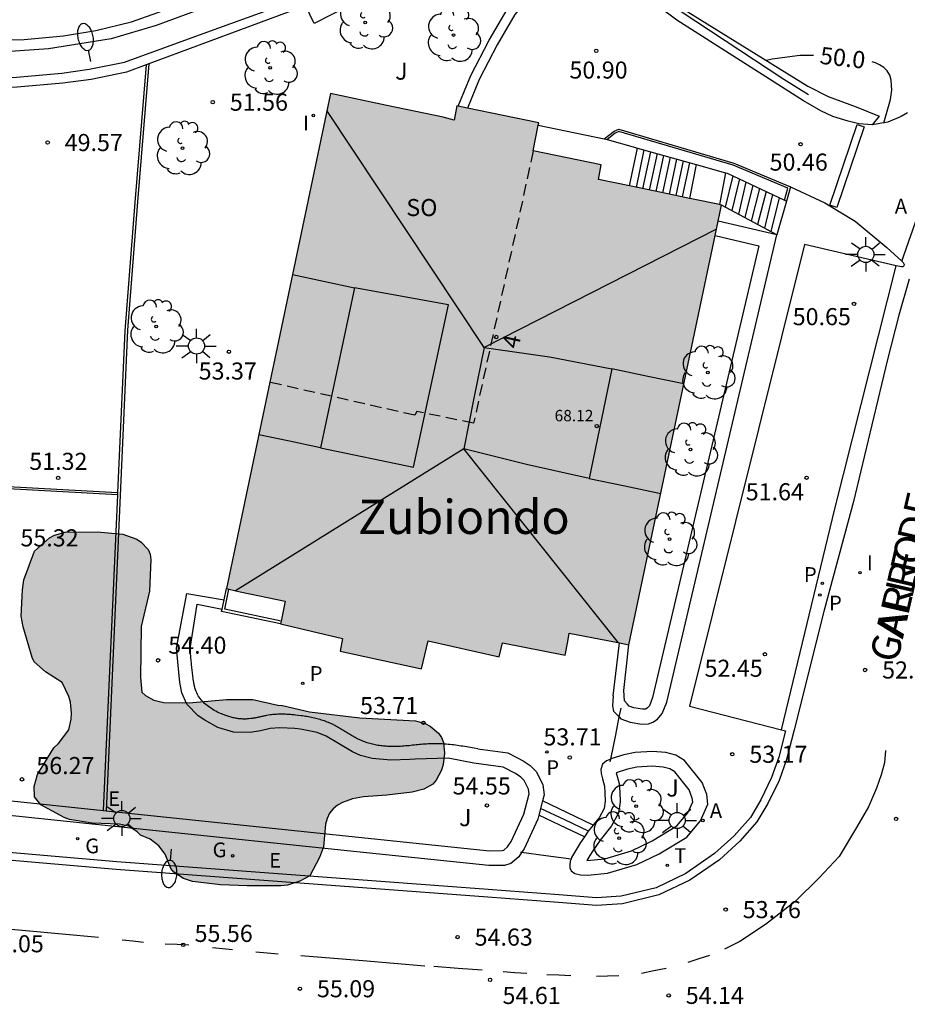
# Model space of a CAD drawing. Units: millimetres. Extents: x 585193 to 585544, y 4796539 to 4796791.
# Drawn here: x 585397 to 585436, y 4796597 to 4796640 of the extents above; entities that cross this region are included whole.
import ezdxf
from ezdxf.enums import TextEntityAlignment as Align

# ---------------------------------------------------------------- set-up
doc = ezdxf.new("R2010")
doc.units = ezdxf.units.MM
doc.linetypes.add('TRAZOS_NORMALES', pattern=[0.75, 0.5, -0.25])
doc.layers.add('020105', color=24, linetype='Continuous', lineweight=30)
doc.layers.add('080111', color=7, linetype='Continuous', lineweight=30)
for name, color, linetype in [('020204', 9, 'Continuous'), ('020307', 24, 'Continuous'), ('020308', 9, 'Continuous'), ('060106', 9, 'BARANDILLA'), ('060108', 9, 'Continuous'), ('060113', 4, 'Continuous'), ('060117', 9, 'Continuous'), ('060141', 9, 'Continuous'), ('060144', 9, 'Continuous'), ('060145', 9, 'Continuous'), ('070105', 6, 'Continuous'), ('070106', 6, 'Continuous'), ('080104', 9, 'TRAZOS_NORMALES'), ('080109', 9, 'Continuous'), ('080110', 9, 'Continuous'), ('080201', 9, 'Continuous'), ('080202', 9, 'Continuous'), ('080303', 9, 'Continuous'), ('080304', 9, 'Continuous'), ('080306', 9, 'Continuous'), ('080308', 9, 'Continuous'), ('080312', 8, 'Continuous'), ('080315', 9, 'Continuous'), ('100105', 3, 'Continuous'), ('100106', 63, 'Continuous'), ('100107', 3, 'Continuous'), ('100113', 9, 'Continuous'), ('100202', 3, 'Continuous'), ('100302', 7, 'Continuous'), ('200205', 4, 'Continuous'), ('200305', 4, 'Continuous'), ('210102', 4, 'Continuous'), ('210201', 9, 'Continuous'), ('210205', 4, 'Continuous'), ('210301', 9, 'Continuous'), ('210305', 4, 'Continuous'), ('220307', 9, 'Continuous'), ('230204', 9, 'Continuous'), ('230304', 9, 'Continuous'), ('240205', 1, 'Continuous'), ('240305', 1, 'Continuous'), ('250202', 9, 'Continuous'), ('250206', 9, 'Continuous'), ('260101', 9, 'Continuous'), ('270204', 9, 'Continuous'), ('270304', 9, 'Continuous'), ('990501', 21, 'Continuous'), ('990504', 63, 'Continuous')]:
    doc.layers.add(name, color=color, linetype=linetype)
doc.styles.add('ARIAL', font='ARIAL.TTF', dxfattribs={"height": 1})
doc.styles.add('ARIALI', font='ARIALI.TTF', dxfattribs={"height": 1})
doc.styles.add('ROMANS', font='romans__.ttf', dxfattribs={"height": 1})
doc.linetypes.add('BARANDILLA', pattern='A,1,[201,DONOSTI.shx,S=0.1,R=0,X=0,Y=0],1', length=2)

# ---------------------------------------------------------------- blocks, each defined once
blk = doc.blocks.new('PUNTO')
blk.add_circle((0, 0), 0.075)
at = {"layer": '080201'}
blk.add_attdef('NPUNTO', (1752351.13, 14389027.238, 86.688), '', height=0.75, dxfattribs=at)
blk = doc.blocks.new('FAREDI')
blk.add_line((0, 0), (0.5, 0))
blk.add_lwpolyline([(0.5, 0, 0.159986), (0.538, -0.117, 0.106322), (0.675, -0.238, 0.071006), (0.858, -0.309, 0.057309), (1.099, -0.337, 0.057309), (1.339, -0.309, 0.071006), (1.522, -0.238, 0.106322), (1.659, -0.117, 0.159986), (1.697, 0, 0.159986), (1.659, 0.117, 0.106322), (1.522, 0.238, 0.071006), (1.339, 0.309, 0.057309), (1.099, 0.337, 0.057309), (0.858, 0.309, 0.071006), (0.675, 0.238, 0.106322), (0.538, 0.117, 0.159986)], format="xyb", close=True)
blk = doc.blocks.new('REGAS')
blk.add_circle((0, 0), 0.055)
blk = doc.blocks.new('PLUVI3')
blk.add_circle((0, 0), 0.055)
blk = doc.blocks.new('COTAPU')
blk.add_circle((0, 0), 0.075)
blk = doc.blocks.new('BloquePortal')
blk.add_circle((0, 0), 0.075)
at = {"flags": 5}
blk.add_attdef('INDICE', text='', height=0.75, dxfattribs=at).set_placement((0, 0), align=Align.MIDDLE_CENTER)
blk = doc.blocks.new('FAROLA')
for p, q in [((-0.63, 0.51), (-0.255, 0.245)), ((0, 0.355), (0, 0.755)), ((0.605, 0.49), (0.276, 0.223)), ((-0.355, 0), (-0.895, 0)), ((0.355, 0), (0.855, 0)), ((-0.65, -0.52), (-0.255, -0.24)), ((0, -0.355), (0, -0.755)), ((0.585, -0.52), (0.256, -0.246))]:
    blk.add_line(p, q)
blk.add_circle((0, 0), 0.355)
blk = doc.blocks.new('ABAS')
blk.add_circle((0, 0), 0.055)
blk = doc.blocks.new('ARBOL')
blk.add_circle((0, 0), 0.0587)
for centre, radius, start, end in [((-0.564, 0.381), 0.532, 92.28, 254.58), ((-0.28, 0.855), 0.3, 359.2878, 173.6078), ((0.097, 0.97), 0.21, 23.1565, 160.4665), ((0.438, 0.881), 0.24, 301.578, 139.328), ((0.656, 0.288), 0.443, 319.8556, 114.7656), ((-0.091, 0.321), 0.12, 119.14, 310.56), ((0.819, -0.249), 0.383, 235.5275, 62.0275), ((-0.556, -0.339), 0.555, 142.64, 266.54), ((-0.039, -0.384), 0.21, 189.64, 323.88), ((0.299, -0.624), 0.532, 224.67, 0.24), ((-0.301, -0.676), 0.45, 213.78, 295.32)]:
    blk.add_arc(centre, radius, start, end)
blk = doc.blocks.new('PLUVI1')
blk.add_circle((0, 0), 0.055)
blk = doc.blocks.new('REIND')
blk.add_circle((0, 0), 0.055)
blk = doc.blocks.new('RETEL')
blk.add_circle((0, 0), 0.055)

msp = doc.modelspace()

# ---------------------------------------------------------------- hatches: boundary and pattern name
at = {"layer": '990501'}
msp.add_hatch(color=256, dxfattribs=at).paths.add_polyline_path([(585428.121, 4796631.773), (585426.802, 4796632.048), (585425.483, 4796632.322), (585422.716, 4796632.897), (585422.839, 4796633.535), (585419.85, 4796634.15), (585420.088, 4796635.38), (585416.49, 4796636.127), (585416.372, 4796635.509), (585415.883, 4796635.627), (585413.412, 4796636.151), (585410.94, 4796636.675), (585408.651, 4796625.804), (585406.362, 4796614.932), (585406.969, 4796614.798), (585408.949, 4796614.388), (585408.744, 4796613.39), (585411.467, 4796612.741), (585411.367, 4796612.179), (585414.931, 4796611.411), (585415.236, 4796612.634), (585418.352, 4796611.943), (585418.499, 4796612.551), (585421.244, 4796612.006), (585421.368, 4796612.617), (585421.425, 4796612.976), (585423.424, 4796612.593), (585424.041, 4796612.463)])
at = {"layer": '990504'}
msp.add_hatch(color=256, dxfattribs=at).paths.add_polyline_path([(585397.398, 4796614.878), (585397.468, 4796615.314), (585397.934, 4796616.578), (585398.584, 4796617.166), (585398.808, 4796617.272), (585399.276, 4796617.404), (585400.69, 4796617.42), (585401.806, 4796617.328), (585402.434, 4796617.104), (585402.624, 4796616.966), (585402.932, 4796616.644), (585403.014, 4796616.448), (585403.05, 4796616.212), (585402.98, 4796614.822), (585402.612, 4796613.264), (585402.594, 4796611.024), (585402.644, 4796610.388), (585402.804, 4796610.238), (585403.18, 4796610.032), (585403.614, 4796609.938), (585404.728, 4796609.922), (585406.373, 4796610.068), (585407.531, 4796610.058), (585408.629, 4796609.818), (585408.835, 4796609.804), (585410.015, 4796609.524), (585412.225, 4796609.26), (585414.673, 4796609.128), (585415.101, 4796609.016), (585415.323, 4796608.898), (585415.683, 4796608.58), (585415.813, 4796608.392), (585415.899, 4796608.176), (585415.947, 4796607.71), (585415.887, 4796607.206), (585415.813, 4796606.96), (585415.583, 4796606.516), (585415.429, 4796606.352), (585415.045, 4796606.128), (585414.525, 4796605.996), (585413.417, 4796605.858), (585412.389, 4796605.79), (585411.901, 4796605.702), (585411.463, 4796605.544), (585411.245, 4796605.424), (585411.053, 4796605.264), (585410.901, 4796605.07), (585410.793, 4796604.842), (585410.719, 4796604.582), (585410.627, 4796603.588), (585410.459, 4796603.132), (585410.023, 4796602.322), (585409.589, 4796602.08), (585409.043, 4796601.912), (585408.753, 4796601.878), (585407.283, 4796601.876), (585406.103, 4796601.926), (585404.879, 4796602.076), (585404.477, 4796602.206), (585404.059, 4796602.474), (585403.921, 4796602.644), (585403.679, 4796603.278), (585403.389, 4796603.644), (585403.015, 4796603.93), (585402.589, 4796604.108), (585402.447, 4796604.258), (585402.083, 4796604.506), (585401.649, 4796604.59), (585400.46, 4796604.63), (585399.476, 4796604.798), (585399.238, 4796604.88), (585398.214, 4796605.438), (585397.932, 4796605.79), (585397.916, 4796606.246), (585398.064, 4796606.764), (585398.784, 4796607.948), (585398.98, 4796608.128), (585399.44, 4796608.726), (585399.548, 4796609.204), (585399.556, 4796609.462), (585399.518, 4796609.952), (585399.446, 4796610.194), (585399.14, 4796610.816), (585398.42, 4796611.282), (585397.916, 4796611.72), (585397.828, 4796611.904), (585397.434, 4796613.26), (585397.338, 4796613.72)])

# ---------------------------------------------------------------- linework, layer by layer
at = {"layer": '020105', "elevation": 50, "flags": 128}
for points in [[(585432.156, 4796638.343), (585431.557, 4796638.348), (585430.353, 4796638.184), (585430.093, 4796638.126)], [(585435.247, 4796635.381), (585435.545, 4796636.416), (585435.601, 4796636.824), (585435.581, 4796637.252), (585435.521, 4796637.472), (585435.401, 4796637.664), (585435.253, 4796637.814), (585435.069, 4796637.938), (585434.885, 4796638.024), (585434.737, 4796638.069)]]:
    msp.add_lwpolyline(points, dxfattribs=at)
at = {"layer": '060106'}
for points in [[(585402.957, 4796637.972, 51.051), (585402.462, 4796631.911, 51.732), (585402.022, 4796626.275, 52.094), (585401.074, 4796605.175, 56.254)], [(585401.578, 4796619.055, 53.07), (585396.504, 4796619.334, 50.149)]]:
    msp.add_polyline3d(points, dxfattribs=at)
at = {"layer": '060108'}
for points in [[(585421.694, 4796650.361, 44.328), (585419.5, 4796648.081, 44.45), (585416.55, 4796645.715, 44.486), (585414.452, 4796644.501, 44.49), (585411.918, 4796643.235, 44.548), (585408.484, 4796641.675, 44.69), (585405.274, 4796640.391, 44.784), (585403.276, 4796639.661, 44.802), (585401.302, 4796639.079, 44.852), (585398.54, 4796638.639, 44.824), (585396.654, 4796638.499, 44.824), (585394.97, 4796638.443, 44.816), (585393.334, 4796638.521, 44.838), (585391.225, 4796638.744, 44.854), (585389.439, 4796639.176, 44.888), (585387.805, 4796639.664, 44.902), (585385.773, 4796640.564, 44.946), (585383.579, 4796641.62, 44.98), (585381.733, 4796642.536, 44.966), (585380.701, 4796643.132, 45), (585379.653, 4796642.87, 45), (585379.419, 4796642.788, 44.998)], [(585434.735, 4796635.291, 50.156), (585434.149, 4796635.337, 50.254), (585433.691, 4796635.455, 50.342), (585433.017, 4796635.663, 50.534), (585432.485, 4796635.911, 50.694), (585431.725, 4796636.349, 50.766), (585426.154, 4796639.891, 50.914), (585421.888, 4796643.089, 50.777)], [(585436.299, 4796635.825, 49.784), (585436.009, 4796635.663, 49.848), (585435.429, 4796635.413, 49.998), (585434.735, 4796635.291, 50.156)], [(585431.157, 4796632.571, 50.55), (585432.659, 4796631.873, 50.466), (585433.989, 4796631.063, 50.426), (585435.383, 4796629.911, 50.372), (585436.047, 4796629.308, 50.368)], [(585435.802, 4796629.111, 50.404), (585431.773, 4796630.039, 50.626), (585426.717, 4796609.768, 52.993), (585430.755, 4796608.727, 52.948)], [(585436.047, 4796629.308, 50.368), (585436.101, 4796629.259, 50.368), (585436.139, 4796629.169, 50.372), (585436.137, 4796629.101, 50.376), (585436.087, 4796629.069, 50.38), (585436.029, 4796629.059, 50.392), (585435.802, 4796629.111, 50.404)], [(585430.755, 4796608.727, 52.948), (585430.931, 4796608.682, 52.945), (585430.639, 4796607.532, 53.065), (585430.323, 4796606.638, 53.179), (585429.849, 4796605.656, 53.297), (585429.393, 4796604.888, 53.415), (585428.677, 4796604.074, 53.523), (585427.815, 4796603.296, 53.619), (585426.553, 4796602.428, 53.725), (585425.249, 4796601.8, 53.849), (585423.709, 4796601.422, 53.985), (585422.621, 4796601.358, 54.093), (585420.967, 4796601.486, 54.283), (585417.863, 4796601.72, 54.561), (585401.545, 4796602.938, 55.763), (585386.12, 4796604.269, 56.855), (585377.098, 4796605.083, 57.513), (585377.198, 4796606.575, 57.561), (585373.598, 4796606.903, 57.721), (585373.458, 4796605.492, 57.764)]]:
    msp.add_polyline3d(points, dxfattribs=at)
at = {"layer": '060113'}
for points in [[(585388.881, 4796639.928, 44.862), (585391.359, 4796639.31, 44.85), (585393.872, 4796639.033, 44.832), (585395.732, 4796639.017, 44.804), (585397.478, 4796639.047, 44.802), (585399.21, 4796639.211, 44.81), (585400.63, 4796639.433, 44.816), (585402.198, 4796639.815, 44.808), (585403.798, 4796640.395, 44.784)], [(585436.047, 4796629.308, 50.096), (585436.829, 4796631.571, 49.924)], [(585430.755, 4796608.727, 52.23), (585433.103, 4796618.429, 51.636), (585435.802, 4796629.111, 50.98)], [(585436.365, 4796628.521, 50.372), (585435.917, 4796626.941, 50.548), (585435.413, 4796624.991, 50.826), (585434.727, 4796622.121, 51.204), (585433.925, 4796618.759, 51.63), (585432.635, 4796613.991, 52.21), (585431.306, 4796608.727, 52.772), (585430.974, 4796607.433, 52.96), (585430.647, 4796606.507, 53.083), (585430.158, 4796605.495, 53.21), (585429.678, 4796604.688, 53.339), (585428.927, 4796603.836, 53.459), (585428.032, 4796603.03, 53.563), (585426.73, 4796602.135, 53.677), (585425.371, 4796601.482, 53.81), (585423.768, 4796601.088, 53.951), (585422.628, 4796601.02, 54.061), (585420.951, 4796601.149, 54.252), (585417.845, 4796601.383, 54.53), (585401.525, 4796602.602, 55.732), (585386.097, 4796603.933, 56.824)]]:
    msp.add_polyline3d(points, dxfattribs=at)
at = {"layer": '060117'}
for points in [[(585420.068, 4796635.28, 53.919), (585422.969, 4796634.687, 53.89)], [(585422.969, 4796634.687, 53.89), (585423.098, 4796634.66, 53.889)], [(585423.098, 4796634.66, 53.889), (585424.34, 4796634.303, 53.923), (585424.376, 4796634.294, 53.918), (585424.434, 4796634.278, 53.894)], [(585424.082, 4796632.613, 53.917), (585424.434, 4796634.278, 53.894)], [(585424.434, 4796634.278, 53.894), (585426.999, 4796633.559, 52.819)], [(585426.999, 4796633.559, 51.355), (585426.72, 4796632.065, 51.355)], [(585426.999, 4796633.559, 52.819), (585428.296, 4796633.196, 51.355)], [(585428.296, 4796633.196, 51.355), (585428.025, 4796631.793, 51.355)], [(585428.296, 4796633.196, 51.355), (585428.366, 4796633.176, 52.247), (585430.884, 4796631.988, 50.899)], [(585430.975, 4796631.945, 50.85), (585430.547, 4796630.469, 50.706)], [(585430.884, 4796631.988, 50.899), (585430.975, 4796631.945, 50.85)], [(585430.547, 4796630.469, 50.706), (585428.121, 4796631.773, 51.43)], [(585422.485, 4796604.547, 53.927), (585421.328, 4796605.097, 53.927), (585420.255, 4796605.607, 53.927)], [(585422.098, 4796604.033, 54.249), (585421.016, 4796604.547, 54.249), (585420.092, 4796604.986, 54.249)]]:
    msp.add_polyline3d(points, dxfattribs=at)
at = {"layer": '060141'}
for points in [[(585424.379, 4796632.551, 53.745), (585424.727, 4796634.196, 53.753)], [(585424.669, 4796632.491, 53.446), (585425.013, 4796634.116, 53.454)], [(585424.96, 4796632.431, 53.146), (585425.3, 4796634.035, 53.154)], [(585425.25, 4796632.37, 52.848), (585425.586, 4796633.955, 52.855)], [(585425.541, 4796632.31, 52.549), (585425.873, 4796633.875, 52.557)], [(585425.831, 4796632.25, 52.249), (585426.158, 4796633.795, 52.257)], [(585426.121, 4796632.189, 51.951), (585426.444, 4796633.714, 51.958)], [(585426.412, 4796632.129, 51.651), (585426.731, 4796633.634, 51.658)], [(585428.621, 4796633.056, 51.291), (585428.287, 4796631.684, 51.291)], [(585428.904, 4796632.922, 51.227), (585428.575, 4796631.529, 51.227)], [(585429.195, 4796632.785, 51.163), (585428.862, 4796631.375, 51.163)], [(585429.491, 4796632.645, 51.099), (585429.139, 4796631.226, 51.099)], [(585429.785, 4796632.507, 51.034), (585429.423, 4796631.073, 51.034)], [(585430.078, 4796632.368, 50.97), (585429.707, 4796630.921, 50.97)], [(585430.365, 4796632.233, 50.906), (585430.005, 4796630.761, 50.906)], [(585430.657, 4796632.095, 50.842), (585430.288, 4796630.608, 50.842)], [(585422.268, 4796604.279, 54.105), (585421.228, 4796604.773, 54.105), (585420.168, 4796605.277, 54.105)]]:
    msp.add_polyline3d(points, dxfattribs=at)
at = {"layer": '060144'}
msp.add_polyline3d([(585431.937, 4796636.611, 50.948), (585430.857, 4796637.293, 51.814), (585426.35, 4796640.255, 51.862), (585421.912, 4796643.112, 51.796)], dxfattribs=at)
at = {"layer": '060145'}
msp.add_polyline3d([(585417.413, 4796607.895, 53.933), (585417.25, 4796607.924, 53.932), (585417.168, 4796607.939, 53.932), (585417.086, 4796607.953, 53.932), (585417.005, 4796607.967, 53.931), (585416.923, 4796607.981, 53.931), (585416.842, 4796607.995, 53.931), (585416.76, 4796608.008, 53.931), (585416.678, 4796608.021, 53.93), (585416.597, 4796608.033, 53.93), (585416.515, 4796608.045, 53.93), (585416.433, 4796608.056, 53.93), (585416.352, 4796608.067, 53.93), (585416.27, 4796608.076, 53.93), (585416.188, 4796608.085, 53.93), (585416.107, 4796608.093, 53.93), (585416.025, 4796608.1, 53.93), (585415.944, 4796608.106, 53.93), (585415.862, 4796608.111, 53.93), (585415.78, 4796608.115, 53.931), (585415.699, 4796608.118, 53.931), (585415.617, 4796608.119, 53.932), (585415.46, 4796608.119, 53.933), (585415.303, 4796608.114, 53.934), (585415.227, 4796608.111, 53.935), (585415.151, 4796608.106, 53.936), (585415.075, 4796608.101, 53.937), (585415, 4796608.095, 53.938), (585414.924, 4796608.089, 53.939), (585414.848, 4796608.081, 53.94), (585414.772, 4796608.074, 53.941), (585414.696, 4796608.066, 53.942), (585414.62, 4796608.058, 53.943), (585414.544, 4796608.051, 53.944), (585414.468, 4796608.043, 53.945), (585414.392, 4796608.035, 53.946), (585414.316, 4796608.028, 53.947), (585414.24, 4796608.022, 53.948), (585414.164, 4796608.015, 53.949), (585414.088, 4796608.01, 53.949), (585414.011, 4796608.006, 53.95), (585413.935, 4796608.002, 53.951), (585413.858, 4796607.999, 53.952), (585413.782, 4796607.998, 53.952), (585413.645, 4796607.998, 53.953), (585413.507, 4796608.002, 53.954), (585413.447, 4796608.005, 53.954), (585413.386, 4796608.008, 53.954), (585413.326, 4796608.013, 53.954), (585413.266, 4796608.018, 53.954), (585413.205, 4796608.025, 53.954), (585413.145, 4796608.032, 53.954), (585413.085, 4796608.041, 53.954), (585413.025, 4796608.05, 53.953), (585412.966, 4796608.06, 53.953), (585412.906, 4796608.072, 53.953), (585412.847, 4796608.084, 53.953), (585412.788, 4796608.098, 53.952), (585412.729, 4796608.112, 53.952), (585412.671, 4796608.128, 53.952), (585412.613, 4796608.144, 53.951), (585412.556, 4796608.162, 53.951), (585412.499, 4796608.181, 53.95), (585412.442, 4796608.201, 53.95), (585412.386, 4796608.222, 53.95), (585412.331, 4796608.245, 53.949), (585412.223, 4796608.291, 53.948), (585412.118, 4796608.341, 53.947), (585412.067, 4796608.367, 53.947), (585412.016, 4796608.394, 53.946), (585411.966, 4796608.421, 53.946), (585411.916, 4796608.449, 53.945), (585411.866, 4796608.478, 53.944), (585411.817, 4796608.507, 53.944), (585411.768, 4796608.537, 53.943), (585411.719, 4796608.567, 53.943), (585411.67, 4796608.597, 53.943), (585411.622, 4796608.627, 53.942), (585411.573, 4796608.658, 53.942), (585411.524, 4796608.688, 53.941), (585411.476, 4796608.718, 53.941), (585411.427, 4796608.748, 53.94), (585411.378, 4796608.778, 53.94), (585411.329, 4796608.807, 53.94), (585411.279, 4796608.836, 53.939), (585411.229, 4796608.864, 53.939), (585411.179, 4796608.892, 53.939), (585411.129, 4796608.918, 53.938), (585411.02, 4796608.974, 53.938), (585410.909, 4796609.024, 53.938), (585410.85, 4796609.05, 53.938), (585410.79, 4796609.075, 53.937), (585410.729, 4796609.098, 53.937), (585410.668, 4796609.12, 53.937), (585410.606, 4796609.141, 53.937), (585410.544, 4796609.161, 53.938), (585410.481, 4796609.18, 53.938), (585410.418, 4796609.198, 53.938), (585410.355, 4796609.215, 53.938), (585410.292, 4796609.232, 53.938), (585410.228, 4796609.247, 53.938), (585410.164, 4796609.261, 53.938), (585410.099, 4796609.275, 53.939), (585410.034, 4796609.288, 53.939), (585409.97, 4796609.3, 53.939), (585409.905, 4796609.311, 53.939), (585409.839, 4796609.322, 53.94), (585409.774, 4796609.332, 53.94), (585409.709, 4796609.341, 53.94), (585409.643, 4796609.35, 53.94), (585409.522, 4796609.365, 53.941), (585409.401, 4796609.379, 53.941), (585409.345, 4796609.385, 53.942), (585409.29, 4796609.39, 53.942), (585409.234, 4796609.395, 53.942), (585409.179, 4796609.4, 53.942), (585409.123, 4796609.404, 53.943), (585409.068, 4796609.407, 53.943), (585409.012, 4796609.41, 53.943), (585408.957, 4796609.413, 53.944), (585408.901, 4796609.415, 53.944), (585408.846, 4796609.416, 53.944), (585408.791, 4796609.416, 53.945), (585408.735, 4796609.416, 53.945), (585408.68, 4796609.415, 53.946), (585408.625, 4796609.413, 53.946), (585408.57, 4796609.411, 53.947), (585408.515, 4796609.407, 53.948), (585408.46, 4796609.403, 53.948), (585408.405, 4796609.398, 53.949), (585408.35, 4796609.392, 53.95), (585408.295, 4796609.385, 53.951), (585408.206, 4796609.372, 53.953), (585408.118, 4796609.356, 53.954), (585408.083, 4796609.35, 53.955), (585408.049, 4796609.343, 53.956), (585408.015, 4796609.336, 53.957), (585407.981, 4796609.329, 53.958), (585407.947, 4796609.322, 53.958), (585407.913, 4796609.315, 53.959), (585407.879, 4796609.307, 53.96), (585407.845, 4796609.3, 53.961), (585407.811, 4796609.292, 53.962), (585407.777, 4796609.285, 53.963), (585407.743, 4796609.277, 53.964), (585407.709, 4796609.27, 53.965), (585407.675, 4796609.263, 53.965), (585407.641, 4796609.256, 53.966), (585407.607, 4796609.25, 53.967), (585407.573, 4796609.244, 53.968), (585407.539, 4796609.238, 53.969), (585407.505, 4796609.232, 53.97), (585407.471, 4796609.228, 53.971), (585407.437, 4796609.223, 53.971), (585407.356, 4796609.214, 53.973), (585407.275, 4796609.208, 53.975), (585407.229, 4796609.206, 53.976), (585407.182, 4796609.205, 53.977), (585407.135, 4796609.205, 53.978), (585407.088, 4796609.206, 53.979), (585407.041, 4796609.208, 53.979), (585406.994, 4796609.211, 53.98), (585406.947, 4796609.215, 53.981), (585406.9, 4796609.22, 53.981), (585406.853, 4796609.226, 53.982), (585406.806, 4796609.233, 53.982), (585406.759, 4796609.242, 53.983), (585406.712, 4796609.251, 53.983), (585406.665, 4796609.261, 53.984), (585406.618, 4796609.272, 53.984), (585406.571, 4796609.284, 53.984), (585406.524, 4796609.297, 53.984), (585406.477, 4796609.311, 53.984), (585406.43, 4796609.325, 53.984), (585406.384, 4796609.341, 53.984), (585406.337, 4796609.357, 53.984), (585406.221, 4796609.401, 53.984), (585406.105, 4796609.45, 53.983), (585406.036, 4796609.481, 53.983), (585405.967, 4796609.514, 53.982), (585405.899, 4796609.549, 53.981), (585405.832, 4796609.585, 53.98), (585405.766, 4796609.624, 53.98), (585405.702, 4796609.665, 53.979), (585405.639, 4796609.707, 53.978), (585405.577, 4796609.751, 53.977), (585405.517, 4796609.797, 53.976), (585405.46, 4796609.844, 53.975), (585405.404, 4796609.894, 53.975), (585405.351, 4796609.945, 53.974), (585405.3, 4796609.998, 53.974), (585405.252, 4796610.052, 53.973), (585405.207, 4796610.108, 53.973), (585405.165, 4796610.166, 53.973), (585405.126, 4796610.226, 53.973), (585405.091, 4796610.287, 53.974), (585405.059, 4796610.35, 53.974), (585405.031, 4796610.414, 53.975), (585405.003, 4796610.491, 53.977), (585404.98, 4796610.571, 53.979), (585404.977, 4796610.582, 53.979), (585404.974, 4796610.594, 53.979), (585404.971, 4796610.605, 53.979), (585404.968, 4796610.617, 53.98), (585404.966, 4796610.628, 53.98), (585404.963, 4796610.64, 53.98), (585404.961, 4796610.652, 53.981), (585404.958, 4796610.663, 53.981), (585404.956, 4796610.675, 53.981), (585404.953, 4796610.687, 53.981), (585404.951, 4796610.699, 53.982), (585404.949, 4796610.71, 53.982), (585404.947, 4796610.722, 53.982), (585404.945, 4796610.734, 53.983), (585404.942, 4796610.746, 53.983), (585404.94, 4796610.758, 53.983), (585404.938, 4796610.77, 53.984), (585404.937, 4796610.781, 53.984), (585404.935, 4796610.793, 53.984), (585404.933, 4796610.805, 53.984), (585404.921, 4796610.878, 53.986), (585404.91, 4796610.952, 53.988), (585404.901, 4796611.013, 53.989), (585404.893, 4796611.074, 53.989), (585404.885, 4796611.136, 53.99), (585404.877, 4796611.197, 53.991), (585404.869, 4796611.258, 53.991), (585404.862, 4796611.32, 53.991), (585404.855, 4796611.381, 53.991), (585404.848, 4796611.443, 53.991), (585404.842, 4796611.504, 53.991), (585404.835, 4796611.565, 53.991), (585404.829, 4796611.627, 53.99), (585404.823, 4796611.688, 53.99), (585404.817, 4796611.749, 53.989), (585404.812, 4796611.811, 53.989), (585404.806, 4796611.872, 53.988), (585404.801, 4796611.934, 53.987), (585404.795, 4796611.995, 53.986), (585404.79, 4796612.056, 53.985), (585404.785, 4796612.118, 53.985), (585404.779, 4796612.179, 53.984), (585404.774, 4796612.241, 53.983), (585404.769, 4796612.302, 53.982), (585405.078, 4796614.245, 53.965), (585406.172, 4796614.026, 53.889)], dxfattribs=at)
at = {"layer": '070105'}
for points in [[(585416.553, 4796636.114, 53.171), (585417.111, 4796637.461, 52.987), (585417.907, 4796639.01, 52.761), (585418.703, 4796640.367, 52.433), (585419.461, 4796641.283, 52.157), (585417.048, 4796643.766, 51.807), (585416.928, 4796643.881, 52.689), (585413.267, 4796641.31, 50.658), (585410.215, 4796639.743, 50.676), (585409.836, 4796640.533, 50.804), (585409.596, 4796640.435, 50.806), (585402.957, 4796637.972, 50.961)], [(585421.97, 4796643.166, 50.915), (585422.022, 4796643.133, 50.94), (585431.919, 4796636.993, 50.878), (585432.807, 4796636.535, 50.694), (585434.033, 4796636.081, 50.328), (585435.051, 4796635.671, 50.108), (585434.735, 4796635.291, 50.156)], [(585402.835, 4796637.927, 50.963), (585401.97, 4796637.606, 50.984), (585400.416, 4796637.295, 48.23), (585399.183, 4796637.12, 48.229), (585397.172, 4796636.948, 48.229), (585395.402, 4796636.881, 48.229), (585392.314, 4796636.994, 48.229), (585390.057, 4796637.463, 48.231), (585387.6, 4796638.197, 48.268), (585384.735, 4796639.35, 48.35), (585381.991, 4796640.574, 48.382), (585380.893, 4796640.932, 48.399), (585380.398, 4796640.945, 48.435), (585379.7, 4796640.866, 48.554), (585379.078, 4796640.552, 48.723), (585378.689, 4796640.035, 48.786), (585378.482, 4796639.407, 48.788), (585378.412, 4796638.737, 48.816), (585378.491, 4796638.148, 48.838), (585381.264, 4796629.864, 49.652)], [(585382.511, 4796640.834, 48.379), (585384.911, 4796639.764, 48.352), (585387.749, 4796638.622, 48.27), (585390.167, 4796637.9, 48.232), (585392.368, 4796637.442, 48.23), (585395.402, 4796637.331, 48.23), (585397.144, 4796637.397, 48.23), (585399.132, 4796637.567, 48.23), (585400.34, 4796637.739, 48.23), (585401.882, 4796638.047, 50.752), (585405.663, 4796639.426, 50.717), (585409.444, 4796640.805, 50.682), (585410.034, 4796641.047, 50.806)], [(585419.998, 4796641.305, 52.16), (585419.032, 4796640.137, 52.434), (585418.258, 4796638.817, 52.762), (585417.474, 4796637.293, 52.989), (585416.952, 4796636.031, 53.163)], [(585402.835, 4796637.927, 50.963), (585402.341, 4796631.881, 51.732), (585401.901, 4796626.245, 52.094), (585401.582, 4796619.144, 53.494)], [(585402.957, 4796637.972, 50.961), (585402.835, 4796637.927, 50.963)], [(585422.969, 4796634.687, 50.982), (585423.4, 4796635.021, 50.982), (585423.61, 4796635.105, 50.982), (585428.663, 4796633.619, 50.834), (585431.157, 4796632.571, 50.816)], [(585431.157, 4796632.571, 50.816), (585430.975, 4796631.945, 50.816)], [(585401.582, 4796619.144, 53.494), (585396.515, 4796619.423, 50.156)], [(585401.578, 4796619.055, 53.511), (585400.955, 4796605.188, 56.246)], [(585401.582, 4796619.144, 53.494), (585401.578, 4796619.055, 53.511)], [(585406.259, 4796614.444, 53.837), (585406.362, 4796614.932, 53.87)], [(585408.768, 4796613.506, 53.831), (585406.29, 4796614.026, 53.877), (585406.475, 4796614.907, 53.938)], [(585406.172, 4796614.026, 53.808), (585406.259, 4796614.444, 53.837)], [(585408.744, 4796613.39, 53.753), (585406.153, 4796613.934, 53.801), (585406.172, 4796614.026, 53.808)]]:
    msp.add_polyline3d(points, dxfattribs=at)
at = {"layer": '070106'}
for points in [[(585423.626, 4796609.295, 54.687), (585423.705, 4796609.688, 54.681)], [(585423.257, 4796607.449, 54.716), (585423.469, 4796608.508, 54.699), (585423.626, 4796609.295, 54.687)], [(585423.233, 4796607.328, 54.717), (585423.257, 4796607.449, 54.716)], [(585419.335, 4796603.338, 55.317), (585419.291, 4796603.344, 55.317)], [(585421.508, 4796603.059, 55.317), (585420.405, 4796603.201, 55.317), (585419.335, 4796603.338, 55.317)], [(585421.519, 4796603.058, 55.317), (585421.508, 4796603.059, 55.317)]]:
    msp.add_polyline3d(points, dxfattribs=at)
at = {"layer": '080104'}
msp.add_polyline3d([(585419.85, 4796634.15, 54.405), (585417.227, 4796622.196, 53.829), (585414.733, 4796622.709, 53.928), (585414.638, 4796622.544, 53.927), (585408.269, 4796623.993, 53.907)], dxfattribs=at)
at = {"layer": '080109'}
for points in [[(585417.687, 4796625.513, 69.959), (585410.782, 4796635.923, 68.084)], [(585427.897, 4796630.715, 68.137), (585417.687, 4796625.513, 69.959)], [(585410.496, 4796621.114, 68.585), (585414.587, 4796620.26, 69.469), (585416.12, 4796627.391, 69.471), (585411.993, 4796628.145, 68.457)], [(585417.687, 4796625.513, 69.959), (585417.241, 4796623.291, 69.973), (585416.795, 4796621.069, 69.987)], [(585417.687, 4796625.513, 69.945), (585420.555, 4796625.103, 69.252), (585423.301, 4796624.581, 68.559)], [(585416.795, 4796621.069, 69.987), (585406.759, 4796614.842, 68.127)], [(585423.599, 4796612.556, 68.207), (585416.795, 4796621.069, 69.987)], [(585422.299, 4796619.771, 68.637), (585419.553, 4796620.384, 69.291), (585416.795, 4796621.069, 69.945)]]:
    msp.add_polyline3d(points, dxfattribs=at)
at = {"layer": '080110'}
for points in [[(585409.266, 4796628.726, 68.139), (585410.63, 4796628.436, 68.139), (585411.993, 4796628.145, 68.139), (585410.496, 4796621.114, 68.105), (585409.14, 4796621.403, 68.105), (585407.785, 4796621.691, 68.105)], [(585426.462, 4796623.922, 68.107), (585424.882, 4796624.252, 68.107), (585423.301, 4796624.581, 68.107), (585422.299, 4796619.771, 68.035), (585423.873, 4796619.443, 68.035), (585425.447, 4796619.115, 68.035)]]:
    msp.add_polyline3d(points, dxfattribs=at)
at = {"layer": '080111'}
for points in [[(585410.94, 4796636.675, 52.211), (585408.651, 4796625.804, 53.45), (585408.269, 4796623.993, 53.519)], [(585416.553, 4796636.114, 52.944), (585416.49, 4796636.127, 52.927), (585416.372, 4796635.509, 53.159), (585415.883, 4796635.627, 52.992), (585413.412, 4796636.151, 52.602), (585410.94, 4796636.675, 52.211)], [(585416.952, 4796636.031, 53.05), (585416.553, 4796636.114, 52.944)], [(585420.068, 4796635.28, 53.882), (585420.088, 4796635.38, 53.879), (585416.952, 4796636.031, 53.05)], [(585419.85, 4796634.15, 53.916), (585420.068, 4796635.28, 53.882)], [(585424.082, 4796632.613, 53.501), (585422.716, 4796632.897, 53.925), (585422.839, 4796633.535, 53.925), (585419.85, 4796634.15, 53.916)], [(585426.72, 4796632.065, 52.682), (585425.483, 4796632.322, 53.065), (585424.082, 4796632.613, 53.501)], [(585428.025, 4796631.793, 52.276), (585426.802, 4796632.048, 52.657), (585426.72, 4796632.065, 52.682)], [(585427.973, 4796631.071, 52.292), (585428.121, 4796631.773, 52.247)], [(585428.121, 4796631.773, 52.247), (585428.025, 4796631.793, 52.276)], [(585427.839, 4796630.435, 52.334), (585427.973, 4796631.071, 52.292)], [(585424.041, 4796612.463, 53.511), (585427.839, 4796630.435, 52.334)], [(585408.269, 4796623.993, 53.519), (585406.362, 4796614.932, 53.862)], [(585406.362, 4796614.932, 53.862), (585406.475, 4796614.907, 53.872)], [(585406.475, 4796614.907, 53.872), (585406.969, 4796614.798, 53.912), (585408.949, 4796614.388, 53.915), (585408.768, 4796613.506, 53.772)], [(585408.768, 4796613.506, 53.772), (585408.744, 4796613.39, 53.753)], [(585408.744, 4796613.39, 53.753), (585411.467, 4796612.741, 53.916), (585411.367, 4796612.179, 53.825), (585414.931, 4796611.411, 53.778), (585415.236, 4796612.634, 53.806), (585418.352, 4796611.943, 53.78), (585418.499, 4796612.551, 53.907), (585421.244, 4796612.006, 53.794), (585421.368, 4796612.617, 53.908), (585421.425, 4796612.976, 53.895), (585423.424, 4796612.593, 53.914), (585423.637, 4796612.548, 53.775)], [(585423.637, 4796612.548, 53.775), (585424.041, 4796612.463, 53.511)]]:
    msp.add_polyline3d(points, dxfattribs=at)
at = {"layer": '100105'}
msp.add_polyline3d([(585430.884, 4796631.988, 50.816), (585431.036, 4796632.513, 50.816), (585428.63, 4796633.525, 50.834), (585423.615, 4796634.999, 50.982), (585423.45, 4796634.933, 50.982), (585423.098, 4796634.66, 50.982)], dxfattribs=at)
at = {"layer": '100106', "elevation": 58.631, "flags": 128}
msp.add_lwpolyline([(585397.398, 4796614.878), (585397.468, 4796615.314), (585397.934, 4796616.578), (585398.584, 4796617.166), (585398.808, 4796617.272), (585399.276, 4796617.404), (585400.69, 4796617.42), (585401.806, 4796617.328), (585402.434, 4796617.104), (585402.624, 4796616.966), (585402.932, 4796616.644), (585403.014, 4796616.448), (585403.05, 4796616.212), (585402.98, 4796614.822), (585402.612, 4796613.264), (585402.594, 4796611.024), (585402.644, 4796610.388), (585402.804, 4796610.238), (585403.18, 4796610.032), (585403.614, 4796609.938), (585404.728, 4796609.922), (585406.373, 4796610.068), (585407.531, 4796610.058), (585408.629, 4796609.818), (585408.835, 4796609.804), (585410.015, 4796609.524), (585412.225, 4796609.26), (585414.673, 4796609.128), (585415.101, 4796609.016), (585415.323, 4796608.898), (585415.683, 4796608.58), (585415.813, 4796608.392), (585415.899, 4796608.176), (585415.947, 4796607.71), (585415.887, 4796607.206), (585415.813, 4796606.96), (585415.583, 4796606.516), (585415.429, 4796606.352), (585415.045, 4796606.128), (585414.525, 4796605.996), (585413.417, 4796605.858), (585412.389, 4796605.79), (585411.901, 4796605.702), (585411.463, 4796605.544), (585411.245, 4796605.424), (585411.053, 4796605.264), (585410.901, 4796605.07), (585410.793, 4796604.842), (585410.719, 4796604.582), (585410.627, 4796603.588), (585410.459, 4796603.132), (585410.023, 4796602.322), (585409.589, 4796602.08), (585409.043, 4796601.912), (585408.753, 4796601.878), (585407.283, 4796601.876), (585406.103, 4796601.926), (585404.879, 4796602.076), (585404.477, 4796602.206), (585404.059, 4796602.474), (585403.921, 4796602.644), (585403.679, 4796603.278), (585403.389, 4796603.644), (585403.015, 4796603.93), (585402.589, 4796604.108), (585402.447, 4796604.258), (585402.083, 4796604.506), (585401.649, 4796604.59), (585400.46, 4796604.63), (585399.476, 4796604.798), (585399.238, 4796604.88), (585398.214, 4796605.438), (585397.932, 4796605.79), (585397.916, 4796606.246), (585398.064, 4796606.764), (585398.784, 4796607.948), (585398.98, 4796608.128), (585399.44, 4796608.726), (585399.548, 4796609.204), (585399.556, 4796609.462), (585399.518, 4796609.952), (585399.446, 4796610.194), (585399.14, 4796610.816), (585398.42, 4796611.282), (585397.916, 4796611.72), (585397.828, 4796611.904), (585397.434, 4796613.26), (585397.338, 4796613.72)], close=True, dxfattribs=at)
at = {"layer": '100107'}
for points in [[(585430.547, 4796630.469, 51.484), (585427.973, 4796631.071, 51.525)], [(585423.626, 4796609.295, 54.367), (585423.701, 4796609.22, 54.367), (585424.101, 4796609.062, 54.367), (585424.613, 4796608.982, 54.367), (585424.915, 4796608.994, 54.367), (585425.109, 4796609.07, 54.367), (585425.303, 4796609.204, 54.367), (585425.513, 4796609.452, 54.367), (585425.713, 4796609.95, 54.367), (585430.547, 4796630.469, 51.484)], [(585427.839, 4796630.435, 51.522), (585429.765, 4796629.984, 51.479), (585425.091, 4796610.147, 54.364), (585424.949, 4796609.792, 54.365), (585424.863, 4796609.69, 54.366), (585424.802, 4796609.648, 54.366), (585424.78, 4796609.639, 54.367), (585424.651, 4796609.634, 54.368), (585424.273, 4796609.693, 54.369), (585424.066, 4796609.775, 54.37), (585423.972, 4796609.87, 54.371), (585423.858, 4796610.006, 54.37), (585423.827, 4796610.454, 54.37), (585424.041, 4796612.463, 53.511)], [(585401.074, 4796605.175, 57.155), (585412.166, 4796604.014, 56.36), (585417.924, 4796603.418, 55.932), (585418.486, 4796603.427, 55.868), (585418.55, 4796603.445, 55.838), (585418.722, 4796603.592, 55.801), (585418.88, 4796603.826, 55.753), (585419.432, 4796605.032, 55.146), (585419.664, 4796605.917, 54.876), (585419.634, 4796606.122, 54.769), (585419.452, 4796606.512, 54.714), (585419.305, 4796606.66, 54.696), (585419.072, 4796606.808, 54.662), (585418.531, 4796607.089, 54.619), (585417.243, 4796607.266, 54.587), (585416.113, 4796607.486, 54.713), (585414.661, 4796607.447, 54.607), (585414.419, 4796607.423, 55.04), (585413.584, 4796607.399, 55.04), (585412.775, 4796607.467, 55.039), (585412.261, 4796607.609, 55.039), (585411.911, 4796607.761, 55.039), (585411.284, 4796608.133, 55.039), (585410.752, 4796608.456, 55.039), (585410.347, 4796608.619, 55.039), (585409.626, 4796608.767, 55.04), (585409.378, 4796608.787, 55.04), (585408.71, 4796608.815, 55.04), (585408.288, 4796608.795, 55.04), (585407.859, 4796608.693, 55.041), (585407.402, 4796608.621, 55.04), (585406.674, 4796608.631, 55.039), (585405.992, 4796608.832, 55.039), (585405.421, 4796609.16, 55.039), (585405.121, 4796609.344, 55.038), (585404.629, 4796609.851, 55.038), (585404.408, 4796610.35, 55.038), (585404.311, 4796610.805, 55.038), (585404.233, 4796611.712, 55.038), (585404.172, 4796612.324, 54.95), (585404.624, 4796614.723, 54.952), (585406.259, 4796614.444, 53.905)], [(585423.365, 4796610.226, 54.367), (585423.325, 4796609.786, 54.367), (585423.375, 4796609.548, 54.367), (585423.626, 4796609.295, 54.367)], [(585393.925, 4796609.413, 57.653), (585394.052, 4796607.125, 57.653), (585394.119, 4796605.903, 57.653), (585400.955, 4796605.188, 57.164)], [(585417.413, 4796607.895, 54.589), (585418.731, 4796607.718, 54.621), (585419.397, 4796607.372, 54.665), (585419.715, 4796607.17, 54.699), (585419.993, 4796606.89, 54.717), (585420.263, 4796606.312, 54.773), (585420.327, 4796605.882, 54.879), (585420.255, 4796605.607, 54.949)], [(585421.508, 4796603.059, 54.959), (585421.473, 4796602.962, 54.963), (585421.457, 4796602.798, 54.995), (585421.457, 4796602.666, 55.005), (585421.513, 4796602.542, 55.023), (585421.679, 4796602.416, 55.059), (585421.921, 4796602.358, 55.087), (585422.245, 4796602.35, 55.099), (585423.115, 4796602.432, 55.097), (585424.405, 4796602.812, 55.045), (585425.385, 4796603.282, 54.959), (585426.593, 4796604.012, 54.833), (585427.193, 4796604.734, 54.781), (585427.519, 4796605.472, 54.745), (585427.471, 4796605.886, 54.679), (585427.273, 4796606.416, 54.647), (585426.495, 4796607.39, 54.597), (585426.109, 4796607.618, 54.589), (585425.669, 4796607.742, 54.569), (585425.081, 4796607.782, 54.561), (585424.319, 4796607.742, 54.561), (585423.825, 4796607.634, 54.533), (585423.297, 4796607.466, 54.521), (585423.257, 4796607.449, 54.519)], [(585423.257, 4796607.449, 54.519), (585423.063, 4796607.368, 54.505), (585422.883, 4796607.226, 54.505), (585422.823, 4796606.996, 54.507), (585422.833, 4796606.816, 54.517), (585422.891, 4796606.584, 54.543), (585422.973, 4796606.264, 54.593), (585422.999, 4796605.96, 54.649), (585423.009, 4796605.602, 54.709), (585422.961, 4796605.28, 54.757), (585422.739, 4796604.874, 54.769), (585422.513, 4796604.582, 54.791), (585422.485, 4796604.547, 54.797)], [(585420.255, 4796605.607, 54.949), (585420.092, 4796604.986, 55.106)], [(585419.335, 4796603.338, 55.778), (585419.211, 4796603.156, 55.803), (585418.867, 4796602.86, 55.839), (585418.583, 4796602.778, 55.867), (585417.895, 4796602.768, 55.931), (585412.099, 4796603.368, 56.359), (585393.602, 4796605.304, 57.621)], [(585400.955, 4796605.188, 57.164), (585401.074, 4796605.175, 57.155)], [(585420.092, 4796604.986, 55.106), (585420.047, 4796604.814, 55.149), (585419.449, 4796603.506, 55.755), (585419.335, 4796603.338, 55.778)], [(585422.485, 4796604.547, 54.797), (585422.267, 4796604.278, 54.843), (585422.098, 4796604.033, 54.879)], [(585421.925, 4796603.782, 54.915), (585421.653, 4796603.342, 54.945), (585421.533, 4796603.128, 54.955), (585421.508, 4796603.059, 54.959)], [(585422.098, 4796604.033, 54.879), (585421.925, 4796603.782, 54.915)]]:
    msp.add_polyline3d(points, dxfattribs=at)
msp.add_polyline3d([(585422.467, 4796603.422, 54.919), (585422.341, 4796603.219, 54.932), (585422.205, 4796602.999, 54.948), (585422.992, 4796603.073, 55.098), (585424.171, 4796603.421, 55.045), (585425.076, 4796603.855, 54.958), (585426.163, 4796604.512, 54.832), (585426.635, 4796605.08, 54.779), (585426.853, 4796605.573, 54.742), (585426.835, 4796605.732, 54.676), (585426.7, 4796606.091, 54.644), (585426.062, 4796606.891, 54.594), (585425.851, 4796607.015, 54.587), (585425.558, 4796607.098, 54.567), (585425.076, 4796607.131, 54.56), (585424.406, 4796607.096, 54.56), (585423.993, 4796607.005, 54.533), (585423.495, 4796606.846, 54.52), (585423.616, 4796606.374, 54.596), (585423.648, 4796605.997, 54.652), (585423.66, 4796605.563, 54.712), (585423.587, 4796605.07, 54.76), (585423.285, 4796604.517, 54.771), (585423.023, 4796604.179, 54.793), (585422.788, 4796603.889, 54.845)], close=True, dxfattribs=at)
at = {"layer": '100113'}
msp.add_polyline3d([(585423.365, 4796610.226, 54.367), (585423.637, 4796612.548, 53.73)], dxfattribs=at)
at = {"layer": '210102'}
msp.add_polyline3d([(585434.385, 4796635.207, 50.162), (585433.194, 4796631.665, 50.406), (585432.885, 4796631.769, 50.404), (585434.076, 4796635.311, 50.16), (585434.385, 4796635.207, 50.162)], dxfattribs=at)
at = {"layer": '260101'}
for points in [[(585435.333, 4796607.821, 52.945), (585435.277, 4796607.287, 53.029), (585435.141, 4796606.756, 53.103), (585434.933, 4796606.172, 53.165), (585434.581, 4796605.35, 53.245), (585434.051, 4796604.442, 53.337), (585433.289, 4796603.17, 53.431), (585432.415, 4796602.234, 53.579), (585431.359, 4796601.198, 53.705), (585430.057, 4796600.188, 53.797), (585428.919, 4796599.436, 53.905), (585428.249, 4796599.1, 53.947)], [(585400.739, 4796599.606, 55.847), (585395.946, 4796600.05, 56.125), (585391.152, 4796600.493, 56.403)], [(585402.723, 4796599.396, 55.671), (585402.251, 4796599.447, 55.708), (585401.779, 4796599.498, 55.745)], [(585404.717, 4796599.274, 55.507), (585404.195, 4796599.3, 55.533), (585403.673, 4796599.326, 55.559)], [(585406.637, 4796599.076, 55.369), (585406.194, 4796599.117, 55.388), (585405.751, 4796599.158, 55.407)], [(585408.639, 4796598.884, 55.253), (585408.15, 4796598.923, 55.271), (585407.661, 4796598.962, 55.289)], [(585415.081, 4796598.354, 54.847), (585412.36, 4796598.584, 55.01), (585409.639, 4796598.814, 55.173)], [(585427.597, 4796598.826, 54.023), (585427.12, 4796598.669, 54.042), (585426.643, 4796598.512, 54.061)], [(585417.607, 4796598.174, 54.655), (585416.542, 4796598.255, 54.727), (585415.477, 4796598.336, 54.799)], [(585425.695, 4796598.258, 54.101), (585425.152, 4796598.145, 54.126), (585424.609, 4796598.032, 54.151)], [(585419.565, 4796598.028, 54.503), (585419.043, 4796598.065, 54.554), (585418.521, 4796598.102, 54.605)], [(585421.497, 4796597.934, 54.385), (585420.973, 4796597.956, 54.42), (585420.449, 4796597.978, 54.455)], [(585423.609, 4796597.924, 54.215), (585423.116, 4796597.913, 54.241), (585422.623, 4796597.902, 54.267)]]:
    msp.add_polyline3d(points, dxfattribs=at)

# ---------------------------------------------------------------- block references
at = {"layer": '020204', "rotation": 359.9987685839998}
for p in [(585422.616, 4796638.548, 50.898), (585405.764, 4796636.292, 51.562), (585398.508, 4796634.52, 49.566), (585431.593, 4796634.444, 50.462), (585433.943, 4796627.432, 50.654), (585406.476, 4796625.334, 53.369), (585398.972, 4796619.794, 51.328), (585431.859, 4796619.8, 51.64), (585430.029, 4796612.05, 52.446), (585403.362, 4796611.783, 54.404), (585434.429, 4796611.36, 52.516), (585415.021, 4796609.041, 53.706), (585428.593, 4796607.659, 53.172), (585421.451, 4796607.515, 53.706), (585397.382, 4796606.557, 56.266), (585417.813, 4796605.413, 54.554), (585435.791, 4796604.821, 53.28), (585428.303, 4796600.837, 53.76), (585416.521, 4796599.629, 54.63), (585404.465, 4796599.292, 55.556), (585417.951, 4796597.755, 54.614), (585409.593, 4796597.363, 55.088), (585425.799, 4796597.071, 54.136)]:
    msp.add_blockref('COTAPU', p, dxfattribs=at)
at = {"layer": '080201', "rotation": 359.9987685839998}
msp.add_blockref('PUNTO', (585422.639, 4796622.069, 68.119), dxfattribs=at)
msp.add_blockref('PUNTO', (585422.639, 4796622.069, 68.119), dxfattribs=at)
msp.add_blockref('PUNTO', (585422.639, 4796622.069, 68.119), dxfattribs=at)
msp.add_blockref('PUNTO', (585422.639, 4796622.069, 68.119), dxfattribs=at)
msp.add_blockref('PUNTO', (585422.639, 4796622.069, 68.119), dxfattribs=at)
msp.add_blockref('PUNTO', (585422.639, 4796622.069, 68.119), dxfattribs=at)
msp.add_blockref('PUNTO', (585422.639, 4796622.069, 68.119), dxfattribs=at)
msp.add_blockref('PUNTO', (585422.639, 4796622.069, 68.119), dxfattribs=at)
at = {"layer": '080202', "rotation": 359.9987685839998}
msp.add_blockref('BloquePortal', (585418.22, 4796625.98), dxfattribs=at)
at = {"layer": '100202', "rotation": 359.9987685839998}
for p in [(585412.468, 4796639.793, 54.773), (585416.344, 4796639.241, 52.595), (585408.288, 4796637.799, 54.747), (585404.434, 4796634.277, 55.943), (585403.274, 4796626.44, 53.633), (585427.523, 4796624.421, 52.261), (585426.753, 4796621.037, 52.455), (585425.841, 4796617.105, 52.857), (585424.369, 4796605.38, 54.543), (585423.621, 4796603.972, 54.895)]:
    msp.add_blockref('ARBOL', p, dxfattribs=at)
at = {"layer": '200205', "rotation": 359.9987685839998}
msp.add_blockref('ABAS', (585427.301, 4796604.752, 53.589), dxfattribs=at)
at = {"layer": '210201', "rotation": 359.9987685839998}
msp.add_blockref('PLUVI1', (585432.553, 4796615.165, 52.102), dxfattribs=at)
at = {"layer": '210205', "rotation": 359.9987685839998}
for p in [(585432.441, 4796614.649, 52.15), (585409.719, 4796610.773, 53.767), (585420.447, 4796607.76, 53.729)]:
    msp.add_blockref('PLUVI3', p, dxfattribs=at)
at = {"layer": '230204', "rotation": 359.9987685839998}
for p in [(585399.827, 4796603.953, 56.008), (585406.638, 4796603.199, 55.599)]:
    msp.add_blockref('REGAS', p, dxfattribs=at)
at = {"layer": '240205', "rotation": 359.9987685839998}
msp.add_blockref('RETEL', (585425.738, 4796602.778, 53.838), dxfattribs=at)
at = {"layer": '250202'}
for p, rotation in [((585400.406, 4796638.081, 44.853), 102.4188685742757), ((585403.935, 4796603.498, 55.599), 265.7352685706903)]:
    msp.add_blockref('FAREDI', p, dxfattribs=dict(at, rotation=rotation))
at = {"layer": '250206', "rotation": 359.9987685839998}
for p in [(585434.461, 4796629.607, 50.427), (585405.052, 4796625.584, 53.369), (585401.77, 4796604.838, 56.179), (585426.171, 4796604.75, 53.651)]:
    msp.add_blockref('FAROLA', p, dxfattribs=at)
at = {"layer": '270204', "rotation": 359.9987685839998}
for p in [(585410.185, 4796635.708, 52.34), (585434.202, 4796615.634, 52.023)]:
    msp.add_blockref('REIND', p, dxfattribs=at)

# ---------------------------------------------------------------- texts
at = {"layer": '020307', "style": 'ARIALI'}
msp.add_text('50.0', height=0.75, rotation=353.5338, dxfattribs=at).set_placement((585432.417, 4796637.982, 49.999))
at = {"layer": '020308', "style": 'ARIAL'}
for s, p in [('50.90', (585421.438, 4796637.329, 50.897)), ('51.56', (585406.514, 4796635.917, 51.561)), ('49.57', (585399.258, 4796634.145, 49.565)), ('50.46', (585430.234, 4796633.285, 50.461)), ('50.65', (585431.249, 4796626.499, 50.653)), ('53.37', (585405.146, 4796624.112, 53.367)), ('51.32', (585397.702, 4796620.146, 51.327)), ('51.64', (585429.185, 4796618.809, 51.639)), ('55.32', (585397.314, 4796616.786, 55.315)), ('54.40', (585403.81, 4796612.073, 54.402)), ('52.45', (585427.374, 4796611.06, 52.445)), ('52.52', (585435.179, 4796610.985, 52.515)), ('53.71', (585412.234, 4796609.422, 53.704)), ('53.71', (585420.296, 4796608.047, 53.704)), ('53.17', (585429.343, 4796607.284, 53.17)), ('56.27', (585398.011, 4796606.787, 56.264)), ('54.55', (585416.304, 4796605.892, 54.552)), ('53.76', (585429.053, 4796600.462, 53.758)), ('55.56', (585404.965, 4796599.417, 55.554)), ('54.63', (585417.271, 4796599.254, 54.628)), ('56.05', (585395.784, 4796598.963, 56.048)), ('55.09', (585410.343, 4796596.988, 55.086)), ('54.61', (585418.497, 4796596.692, 54.612)), ('54.14', (585426.549, 4796596.696, 54.134))]:
    msp.add_text(s, height=0.75, rotation=359.9988, dxfattribs=at).set_placement(p)
at = {"layer": '080303', "style": 'ARIAL'}
msp.add_text('68.12', height=0.5, rotation=359.9988, dxfattribs=at).set_placement((585420.786, 4796622.279, 68.117))
at = {"layer": '080304', "style": 'ARIALI'}
msp.add_text('Zubiondo', height=1.5, rotation=359.9988, dxfattribs=at).set_placement((585412.149, 4796617.332))
at = {"layer": '080306', "style": 'ARIALI'}
msp.add_text('GARRO', height=1.25, rotation=77.0628, dxfattribs=at).set_placement((585435.841, 4796611.632))
at = {"layer": '080308', "style": 'ARIALI'}
msp.add_text('4', height=0.75, rotation=77.9678, dxfattribs=at).set_placement((585419.195, 4796625.433))
at = {"layer": '080312', "style": 'ARIALI'}
msp.add_text('CALLE DE', height=1.25, rotation=77.0628, dxfattribs=at).set_placement((585435.841, 4796611.632))
at = {"layer": '080315', "style": 'ARIAL'}
msp.add_text('SO', height=0.75, rotation=359.9988, dxfattribs=at).set_placement((585414.27, 4796631.29))
at = {"layer": '100302', "style": 'ARIAL'}
for p in [(585413.78, 4796637.28), (585425.699, 4796605.801), (585416.589, 4796604.501)]:
    msp.add_text('J', height=0.75, rotation=359.9988, dxfattribs=at).set_placement(p)
at = {"layer": '200305', "style": 'ROMANS'}
for p in [(585435.735, 4796631.399, 50.035), (585427.607, 4796604.858, 53.587)]:
    msp.add_text('A', height=0.65, rotation=359.9988, dxfattribs=at).set_placement(p)
at = {"layer": '210301', "style": 'ROMANS'}
msp.add_text('P', height=0.65, rotation=359.9988, dxfattribs=at).set_placement((585431.742, 4796615.224, 52.101))
at = {"layer": '210305', "style": 'ROMANS'}
for p in [(585432.846, 4796613.972, 52.149), (585410.025, 4796610.879, 53.765), (585420.42, 4796606.747, 53.727)]:
    msp.add_text('P', height=0.65, rotation=359.9988, dxfattribs=at).set_placement(p)
at = {"layer": '220307', "style": 'ROMANS'}
for p in [(585401.17, 4796605.383, 56.22), (585408.243, 4796602.676, 55.518)]:
    msp.add_text('E', height=0.65, rotation=359.9988, dxfattribs=at).set_placement(p)
at = {"layer": '230304', "style": 'ROMANS'}
for p in [(585400.16, 4796603.309, 56.006), (585405.756, 4796603.135, 55.597)]:
    msp.add_text('G', height=0.65, rotation=359.9988, dxfattribs=at).set_placement(p)
at = {"layer": '240305', "style": 'ROMANS'}
msp.add_text('T', height=0.65, rotation=359.9988, dxfattribs=at).set_placement((585426.044, 4796602.884, 53.836))
at = {"layer": '270304', "style": 'ROMANS'}
for p in [(585409.727, 4796635.05, 52.339), (585434.508, 4796615.74, 52.022)]:
    msp.add_text('I', height=0.65, rotation=359.9988, dxfattribs=at).set_placement(p)

doc.saveas('drawing.dxf')
